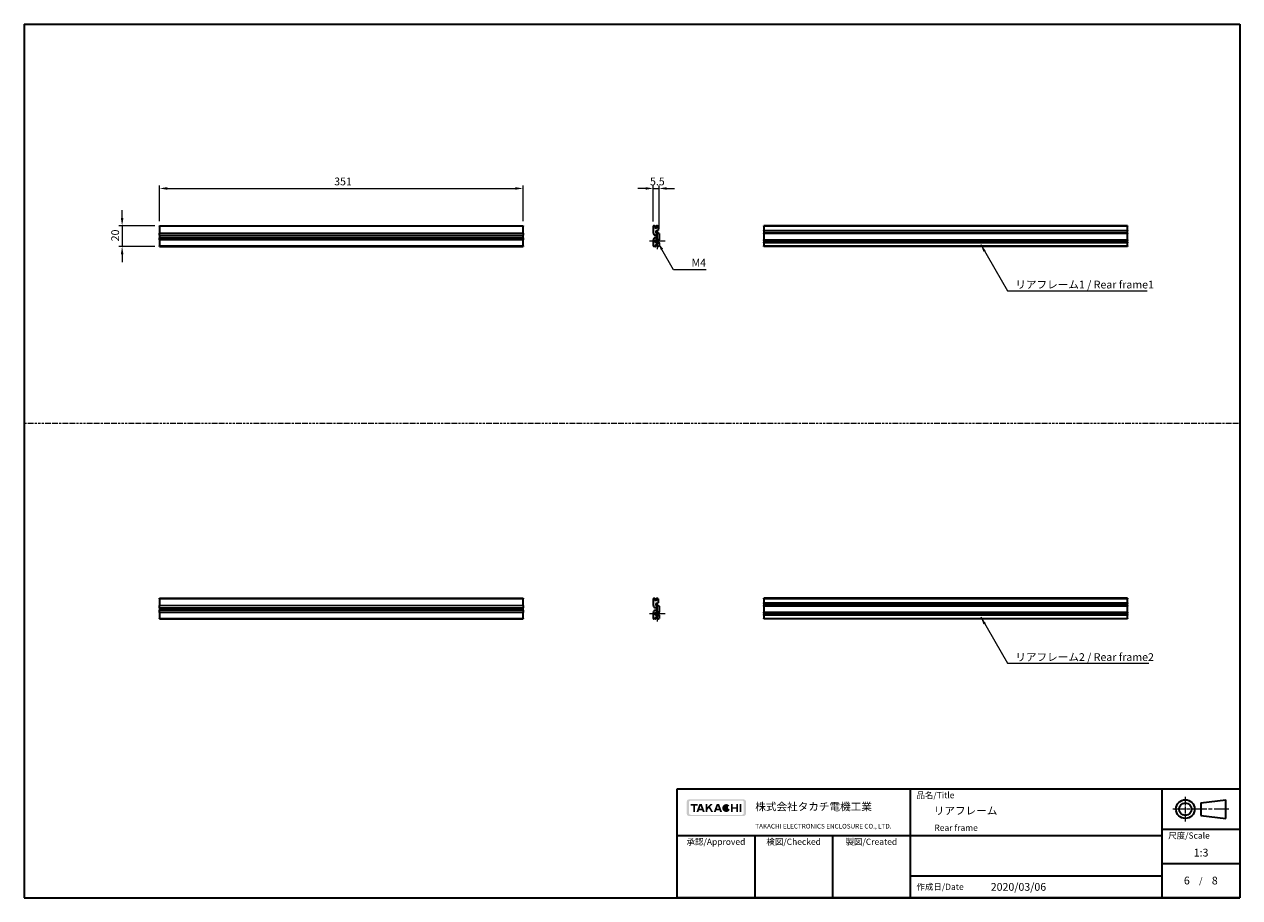
# Model space of a CAD drawing. Units: millimetres. Extents: x 5 to 11023, y 0 to 1405.
# Drawn here: x 7093 to 8266, y 0 to 843 of the extents above; entities that cross this region are included whole.
import ezdxf
from ezdxf.enums import TextEntityAlignment as Align

# ---------------------------------------------------------------- set-up
doc = ezdxf.new("R2010")
doc.units = ezdxf.units.MM
doc.linetypes.add('CHAIN', pattern=[0.3543, 0.2362, -0.0295, 0.0591, -0.0295])
doc.linetypes.add('DASH_DOT', pattern=[0.37, 0.24, -0.06, 0.01, -0.06])
for name, color, linetype, lineweight in [('Border (ISO)', 7, 'Continuous', 35), ('Dimension (ISO)', 7, 'Continuous', 18), ('Dimension (ISO) @ 1', 7, 'Continuous', 18), ('Sketch Geometry (ISO)', 7, 'Continuous', 18), ('Symbol (ISO)', 7, 'Continuous', 18), ('Symbol (ISO) @ 1', 7, 'Continuous', 18), ('Title (ISO)', 7, 'Continuous', 35), ('Visible (ISO)', 7, 'Continuous', 35), ('Visible Narrow (ISO)', 7, 'Continuous', 25)]:
    doc.layers.add(name, color=color, linetype=linetype, lineweight=lineweight)
doc.layers.add('Center Mark (ISO)', color=7, linetype='Continuous', lineweight=18, true_color=0x80ffff)
doc.layers.add('Hatch (ISO)', color=1, linetype='Continuous', lineweight=18, true_color=0xff0000)
doc.styles.add('Note Text (TK)', font='MS PGothic.ttf')
doc.styles.add('文字スタイル67', font='arial.ttf')
doc.dimstyles.new('Default - Method 1b (TK)', dxfattribs={"dimscale": 3, "dimtxt": 2.5, "dimasz": 2.5, "dimexe": 1, "dimexo": 1.5, "dimgap": 1, "dimtad": 1, "dimtoh": 1, "dimrnd": 1e-08, "dimdsep": 46, "dimtxsty": 'Note Text (TK)', "dimcen": 0.09, "dimdle": 5, "dimclrd": 100, "dimclre": 100, "dimclrt": 7, "dimadec": 1, "dimazin": 1, "dimtfac": 1, "dimtmove": 0, "dimatfit": 3, "dimfxl": 0, "dimtolj": 1, "dimlwd": -1, "dimlwe": -1, "dimarcsym": 0})
doc.dimstyles.new('Default - Method 1b (TK)$7', dxfattribs={"dimscale": 3, "dimtxt": 2.5, "dimasz": 2.5, "dimexe": 1, "dimexo": 1.5, "dimgap": 1, "dimtad": 1, "dimtoh": 1, "dimrnd": 1e-08, "dimdsep": 46, "dimtxsty": 'Note Text (TK)', "dimcen": 0.09, "dimdle": 5, "dimclrd": 256, "dimclre": 100, "dimclrt": 7, "dimadec": 1, "dimazin": 1, "dimtfac": 1, "dimtmove": 0, "dimatfit": 3, "dimfxl": 0, "dimtolj": 1, "dimlwd": -1, "dimlwe": -1, "dimarcsym": 0})

# ---------------------------------------------------------------- blocks, each defined once
blk = doc.blocks.new('図面枠 tk図枠')
at = {"layer": 'Border (ISO)'}
for p, q in [((14.5, 289), (405.5, 289)), ((14.5, 289), (14.5, 8)), ((405.5, 289), (405.5, 8)), ((14.5, 8), (405.5, 8))]:
    blk.add_line(p, q, dxfattribs=at)
blk = doc.blocks.new('表題欄 tk表題欄')
at = {"layer": 'Hatch (ISO)'}
h = blk.add_hatch(color=256, dxfattribs=at)
edge = h.paths.add_edge_path(flags=0)
edge.add_arc((95.58, 236.3), 0.596, 270, 360)
edge.add_line((96.17, 236.3), (96.17, 239.71))
edge.add_arc((95.58, 239.71), 0.596, 0, 90)
edge.add_line((95.58, 240.31), (79.14, 240.31))
edge.add_arc((79.14, 239.71), 0.596, 90, 180)
edge.add_line((78.54, 239.71), (78.54, 236.3))
edge.add_arc((79.14, 236.3), 0.596, 180, 270)
edge.add_line((79.14, 235.7), (95.58, 235.7))
edge = h.paths.add_edge_path()
edge.add_line((77.84, 239.96), (77.84, 236.05))
edge.add_arc((78.54, 236.05), 0.702, 180, 270)
edge.add_line((78.54, 235.35), (96.17, 235.35))
edge.add_arc((96.17, 236.05), 0.702, 270, 360)
edge.add_line((96.87, 236.05), (96.87, 239.96))
edge.add_arc((96.17, 239.96), 0.702, 0, 90)
edge.add_line((96.17, 240.66), (78.54, 240.66))
edge.add_arc((78.54, 239.96), 0.702, 90, 180)
for points in [[(79.07, 239.15), (79.07, 238.66), (79.92, 238.66), (79.92, 236.66), (80.51, 236.66), (80.51, 238.66), (81.36, 238.66), (81.36, 239.15)], [(85.68, 236.66), (84.94, 237.89), (84.42, 237.32), (84.42, 236.66), (83.9, 236.66), (83.9, 239.15), (84.42, 239.15), (84.42, 238.1), (85.39, 239.15), (86.11, 239.15), (85.32, 238.3), (86.3, 236.66)], [(92.09, 239.15), (92.09, 236.66), (92.61, 236.66), (92.61, 237.66), (93.77, 237.66), (93.77, 236.66), (94.29, 236.66), (94.29, 239.15), (93.77, 239.15), (93.77, 238.15), (92.61, 238.15), (92.61, 239.15)], [(94.84, 239.15), (94.84, 236.66), (95.36, 236.66), (95.36, 239.15)]]:
    blk.add_hatch(color=256, dxfattribs=at).paths.add_polyline_path(points)
h = blk.add_hatch(color=256, dxfattribs=at)
h.paths.add_polyline_path([(82.59, 237.71), (81.95, 237.71), (82.27, 238.58)], flags=0)
h.paths.add_polyline_path([(82.78, 237.2), (81.76, 237.2), (81.57, 236.66), (80.95, 236.66), (81.86, 239.15), (82.68, 239.15), (83.59, 236.66), (82.98, 236.66)])
h = blk.add_hatch(color=256, dxfattribs=at)
h.paths.add_polyline_path([(87.53, 237.71), (88.16, 237.71), (87.85, 238.58)], flags=0)
h.paths.add_polyline_path([(87.14, 236.66), (87.34, 237.2), (88.35, 237.2), (88.55, 236.66), (89.17, 236.66), (88.25, 239.15), (87.44, 239.15), (86.52, 236.66)])
h = blk.add_hatch(color=256, dxfattribs=at)
edge = h.paths.add_edge_path()
edge.add_arc((90.52, 237.9), 1.27, 38.5505, 336.582)
edge.add_line((91.69, 237.4), (91.17, 237.62))
edge.add_ellipse((90.52, 237.9), major_axis=(0, -0.8), ratio=0.867347, start_angle=124.651, end_angle=429.4109, ccw=False)
edge.add_line((91.09, 238.36), (91.52, 238.7))
at = {"layer": 'Title (ISO)'}
for p, q in [((74.71, 244.05), (255.71, 244.05)), ((74.71, 209.05), (74.71, 244.05)), ((149.71, 244.05), (149.71, 209.05)), ((230.71, 244.05), (230.71, 209.05)), ((255.71, 244.05), (255.71, 209.05)), ((243.21, 239.55), (251.21, 240.55)), ((243.21, 239.55), (243.21, 235.55)), ((251.21, 234.55), (251.21, 240.55)), ((243.21, 235.55), (251.21, 234.55)), ((230.71, 231.05), (255.71, 231.05)), ((74.71, 229.05), (230.71, 229.05)), ((99.71, 229.05), (99.71, 209.05)), ((124.71, 229.05), (124.71, 209.05)), ((230.71, 220.05), (255.71, 220.05)), ((149.71, 216.05), (230.71, 216.05)), ((255.71, 209.05), (74.71, 209.05))]:
    blk.add_line(p, q, dxfattribs=at)
at = {"layer": 'Title (ISO)', "color": 4, "linetype": 'CHAIN', "lineweight": 18, "ltscale": 8.88956, "true_color": 0x00ffff}
blk.add_line((238.21, 241.55), (238.21, 233.55), dxfattribs=at)
at = {"layer": 'Title (ISO)', "color": 4, "linetype": 'CHAIN', "lineweight": 18, "ltscale": 20.001633, "true_color": 0x00ffff}
blk.add_line((252.21, 237.55), (234.21, 237.55), dxfattribs=at)
at = {"layer": 'Title (ISO)'}
for radius in [3, 2]:
    blk.add_circle((238.21, 237.55), radius, dxfattribs=at)
at = {"layer": 'Title (ISO)', "color": 1, "true_color": 0xff0000, "char_height": 2, "line_spacing_factor": 1.5, "style": 'Note Text (TK)'}
for s, insert, attachment_point in [('\\fＭＳ Ｐゴシック|b0|i0;\\H2.0000;品名/Title', (151.71, 242.05), 4), ('\\fＭＳ Ｐゴシック|b0|i0;\\H2.0000;承認/Approved', (87.21, 227.05), 5), ('\\fＭＳ Ｐゴシック|b0|i0;\\H2.0000;検図/Checked', (112.21, 227.05), 5), ('\\fＭＳ Ｐゴシック|b0|i0;\\H2.0000;製図/Created', (137.21, 227.05), 5), ('\\fＭＳ Ｐゴシック|b0|i0;\\H2.0000;尺度/Scale', (232.71, 229.05), 4), ('\\fＭＳ Ｐゴシック|b0|i0;\\H2.0000;作成日/Date', (151.71, 212.55), 4)]:
    blk.add_mtext(s, dxfattribs=dict(at, insert=insert, attachment_point=attachment_point))
at = {"layer": 'Title (ISO)', "color": 7, "line_spacing_factor": 1.5, "style": 'Note Text (TK)'}
for s, insert, char_height, attachment_point in [('株式会社タカチ電機工業', (99.87, 238.05), 2.5, 4), ('\\fArial|b0|i0;\\H1.4986;TAKACHI ELECTRONICS ENCLOSURE CO., LTD.', (99.87, 232.05), 1.4986, 4), ('\\fＭＳ Ｐゴシック|b0|i0;\\H2.0000;/', (243.21, 214.55), 2, 5)]:
    blk.add_mtext(s, dxfattribs=dict(at, insert=insert, char_height=char_height, attachment_point=attachment_point))
at = {"layer": 'Title (ISO)', "color": 7}
for tag, p, height, style in [('<品名>_001', (157.62, 235.75), 2.5, 'Note Text (TK)'), ('<Title>_001', (157.49, 230.55), 2, '文字スタイル67'), ('<ページ_No.>_001', (237.95, 213.3), 2.5, 'Note Text (TK)'), ('<総ページ数>_001', (246.8, 213.3), 2.5, 'Note Text (TK)'), ('作成日_001', (175.63, 211.28), 2.5, 'Note Text (TK)')]:
    blk.add_attdef(tag, p, '', height=height, dxfattribs=dict(at, style=style))
at = {"layer": 'Title (ISO)', "color": 7, "style": 'Note Text (TK)'}
blk.add_attdef('<尺度>', text='', height=2.5, dxfattribs=at).set_placement((243.21, 223.55), align=Align.MIDDLE_CENTER)
blk = doc.blocks.new('*D96')
at = {"layer": 'Defpoints', "color": 0, "transparency": 16777216}
for p in [(7574.4, 684.8), (7223.4, 648.8), (7574.4, 648.8)]:
    blk.add_point(p, dxfattribs=at)
at = {"layer": 'Dimension (ISO)', "color": 100, "transparency": 16777216}
for p, q in [((7223.4, 653.3), (7223.4, 687.8)), ((7230.9, 684.8), (7566.9, 684.8)), ((7574.4, 653.3), (7574.4, 687.8))]:
    blk.add_line(p, q, dxfattribs=at)
for points in [[(7230.9, 686.1), (7230.9, 683.6), (7223.4, 684.8)], [(7566.9, 686.1), (7566.9, 683.6), (7574.4, 684.8)]]:
    blk.add_solid(points, dxfattribs=at)
at = {"layer": 'Dimension (ISO)', "color": 7, "transparency": 16777216, "insert": (7392.1, 691.6), "char_height": 7.5, "attachment_point": 4, "style": 'Note Text (TK)'}
blk.add_mtext('\\A1;351', dxfattribs=at)
blk = doc.blocks.new('*D97')
at = {"layer": 'Defpoints', "color": 0, "transparency": 16777216}
for p in [(7705.6, 684.8), (7700.1, 648.3), (7705.6, 641.3)]:
    blk.add_point(p, dxfattribs=at)
at = {"layer": 'Dimension (ISO)', "color": 100, "transparency": 16777216}
for p, q in [((7692.6, 684.8), (7685.1, 684.8)), ((7700.1, 652.8), (7700.1, 687.8)), ((7700.1, 684.8), (7705.6, 684.8)), ((7705.6, 645.8), (7705.6, 687.8)), ((7713.1, 684.8), (7720.6, 684.8))]:
    blk.add_line(p, q, dxfattribs=at)
for points in [[(7692.6, 686.1), (7692.6, 683.6), (7700.1, 684.8)], [(7713.1, 686.1), (7713.1, 683.6), (7705.6, 684.8)]]:
    blk.add_solid(points, dxfattribs=at)
at = {"layer": 'Dimension (ISO)', "color": 7, "transparency": 16777216, "insert": (7696.9, 691.6), "char_height": 7.5, "attachment_point": 4, "style": 'Note Text (TK)'}
blk.add_mtext('\\A1;5.5', dxfattribs=at)
blk = doc.blocks.new('*D98')
at = {"layer": 'Defpoints', "color": 0, "transparency": 16777216}
for p in [(7223.4, 648.8), (7187.4, 628.8), (7223.4, 628.8)]:
    blk.add_point(p, dxfattribs=at)
at = {"layer": 'Dimension (ISO)', "color": 100, "transparency": 16777216}
for p, q in [((7187.4, 656.3), (7187.4, 663.8)), ((7218.9, 648.8), (7184.4, 648.8)), ((7187.4, 648.8), (7187.4, 628.8)), ((7218.9, 628.8), (7184.4, 628.8)), ((7187.4, 621.3), (7187.4, 613.8))]:
    blk.add_line(p, q, dxfattribs=at)
for points in [[(7186.2, 656.3), (7188.7, 656.3), (7187.4, 648.8)], [(7186.2, 621.3), (7188.7, 621.3), (7187.4, 628.8)]]:
    blk.add_solid(points, dxfattribs=at)
at = {"layer": 'Dimension (ISO)', "color": 7, "transparency": 16777216, "insert": (7180.7, 633.8), "char_height": 7.5, "attachment_point": 4, "rotation": 90, "style": 'Note Text (TK)'}
blk.add_mtext('\\A1;20', dxfattribs=at)
blk = doc.blocks.new('*D99')
at = {"layer": 'Defpoints', "color": 0, "transparency": 16777216}
for p in [(7703.9, 633.8), (7704.7, 632.4)]:
    blk.add_point(p, dxfattribs=at)
at = {"layer": 'Dimension (ISO)', "color": 100, "transparency": 16777216}
for p, q in [((7719.7, 606.4), (7708.4, 625.9)), ((7751.2, 606.4), (7719.7, 606.4))]:
    blk.add_line(p, q, dxfattribs=at)
blk.add_solid([(7709.5, 626.6), (7707.4, 625.3), (7704.7, 632.4)], dxfattribs=at)
at = {"layer": 'Dimension (ISO)', "color": 7, "transparency": 16777216, "insert": (7734.7, 613.2), "char_height": 7.5, "attachment_point": 4, "style": 'Note Text (TK)'}
blk.add_mtext('\\A1; \\fＭＳ Ｐゴシック|b0|i0;\\H7.5000;M4', dxfattribs=at)

msp = doc.modelspace()

# ---------------------------------------------------------------- linework, layer by layer
at = {"layer": 'Center Mark (ISO)', "linetype": 'CHAIN', "ltscale": 5.555937}
for p, q in [((7711.3844, 633.8248), (7696.3844, 633.8248)), ((7711.434, 274.2735), (7696.434, 274.2735))]:
    msp.add_line(p, q, dxfattribs=at)
at = {"layer": 'Center Mark (ISO)', "linetype": 'CHAIN', "ltscale": 6.15636}
for p, q in [((7703.8844, 642.9458), (7703.8844, 626.3248)), ((7703.934, 283.3945), (7703.934, 266.7735))]:
    msp.add_line(p, q, dxfattribs=at)
at = {"layer": 'Sketch Geometry (ISO)', "color": 4, "linetype": 'DASH_DOT', "lineweight": 18, "ltscale": 9.032109, "true_color": 0x00ffff}
msp.add_line((7093.0215, 458.2368), (8266.0215, 458.2368), dxfattribs=at)
at = {"layer": 'Visible (ISO)'}
for p, q in [((7223.4407, 648.3248), (7223.4407, 648.8248)), ((7223.4407, 648.8248), (7574.4407, 648.8248)), ((7223.4407, 648.3248), (7223.4407, 641.7248)), ((7574.4407, 648.8248), (7574.4407, 648.3248)), ((7574.4407, 641.7248), (7574.4407, 648.3248)), ((7700.1344, 641.7248), (7700.1344, 648.3248)), ((7700.6344, 648.8248), (7701.3344, 648.8248)), ((7701.6344, 648.5248), (7701.6344, 647.1248)), ((7701.9344, 646.8248), (7702.8344, 646.8248)), ((7703.1344, 647.1248), (7703.1344, 648.5248)), ((7703.4344, 648.8248), (7704.1344, 648.8248)), ((7704.6344, 648.3248), (7704.6344, 644.3248)), ((8157.7479, 648.8248), (7806.7479, 648.8248)), ((7806.7479, 648.3248), (7806.7479, 648.8248)), ((7806.7479, 648.3248), (7806.7479, 644.3248)), ((8157.7479, 648.8248), (8157.7479, 648.3248)), ((8157.7479, 644.3248), (8157.7479, 648.3248)), ((7223.4407, 639.7248), (7223.4407, 641.7248)), ((7223.4407, 639.7248), (7223.4407, 639.4248)), ((7223.4407, 639.7248), (7574.4407, 639.7248)), ((7223.4407, 639.4248), (7223.4407, 637.5248)), ((7223.4407, 637.5248), (7223.4407, 637.2248)), ((7223.4407, 635.2248), (7223.4407, 637.2248)), ((7223.4407, 637.2248), (7574.4407, 637.2248)), ((7223.4407, 635.2248), (7223.4407, 629.3248)), ((7574.4407, 641.7248), (7574.4407, 639.7248)), ((7574.4407, 639.4248), (7574.4407, 639.7248)), ((7574.4407, 637.5248), (7574.4407, 639.4248)), ((7574.4407, 637.2248), (7574.4407, 637.5248)), ((7574.4407, 637.2248), (7574.4407, 635.2248)), ((7574.4407, 629.3248), (7574.4407, 635.2248)), ((7700.1344, 629.3248), (7700.1344, 635.2248)), ((7703.3344, 639.7248), (7702.1344, 639.7248)), ((7702.1344, 637.2248), (7703.3344, 637.2248)), ((7704.2344, 643.9248), (7702.6344, 643.9248)), ((7702.6344, 643.9248), (7702.6344, 641.7248)), ((7702.6344, 641.7248), (7705.2344, 641.7248)), ((7703.6344, 637.5248), (7703.6344, 639.4248)), ((7705.6344, 641.3248), (7705.6344, 635.3005)), ((7806.7479, 643.9248), (7806.7479, 644.3248)), ((8157.7479, 643.9248), (7806.7479, 643.9248)), ((7806.7479, 643.9248), (7806.7479, 641.7248)), ((8157.7479, 641.7248), (7806.7479, 641.7248)), ((7806.7479, 641.3248), (7806.7479, 641.7248)), ((7806.7479, 641.3248), (7806.7479, 635.3005)), ((7806.7479, 634.9005), (7806.7479, 635.3005)), ((8157.7479, 634.9005), (7806.7479, 634.9005)), ((7806.7479, 634.6322), (7806.7479, 634.9005)), ((7806.7479, 634.5728), (7806.7479, 634.6322)), ((7818.5479, 634.6322), (7806.7479, 634.6322)), ((7806.7479, 634.5728), (7806.7479, 633.0768)), ((8157.7479, 634.5728), (7806.7479, 634.5728)), ((7818.5479, 634.9005), (7818.5479, 634.7073)), ((7818.5479, 634.6322), (7818.5479, 634.7073)), ((8145.9479, 634.7073), (8145.9479, 634.9005)), ((8145.9479, 634.7073), (8145.9479, 634.6322)), ((8157.7479, 634.6322), (8145.9479, 634.6322)), ((8157.7479, 644.3248), (8157.7479, 643.9248)), ((8157.7479, 641.7248), (8157.7479, 643.9248)), ((8157.7479, 641.7248), (8157.7479, 641.3248)), ((8157.7479, 635.3005), (8157.7479, 641.3248)), ((8157.7479, 635.3005), (8157.7479, 634.9005)), ((8157.7479, 634.9005), (8157.7479, 634.6322)), ((8157.7479, 634.6322), (8157.7479, 634.5728)), ((8157.7479, 633.0768), (8157.7479, 634.5728)), ((7223.4407, 628.8248), (7223.4407, 629.3248)), ((7223.4407, 628.8248), (7574.4407, 628.8248)), ((7574.4407, 629.3248), (7574.4407, 628.8248)), ((7701.8344, 628.8248), (7700.6344, 628.8248)), ((7702.1344, 630.0248), (7702.1344, 629.1248)), ((7703.3344, 630.3248), (7702.4344, 630.3248)), ((7703.6344, 629.1248), (7703.6344, 630.0248)), ((7705.1344, 628.8248), (7703.9344, 628.8248)), ((7705.6344, 632.3492), (7705.6344, 629.3248)), ((7806.7479, 633.0174), (7806.7479, 633.0768)), ((8157.7479, 633.0768), (7806.7479, 633.0768)), ((7806.7479, 633.0174), (7818.5479, 633.0174)), ((7806.7479, 632.7492), (7806.7479, 633.0174)), ((7806.7479, 632.3492), (7806.7479, 632.7492)), ((8157.7479, 632.7492), (7806.7479, 632.7492)), ((7806.7479, 632.3492), (7806.7479, 629.3248)), ((7806.7479, 628.8248), (7806.7479, 629.3248)), ((8157.7479, 628.8248), (7806.7479, 628.8248)), ((7818.5479, 632.9423), (7818.5479, 633.0174)), ((7818.5479, 632.9423), (7818.5479, 632.7492)), ((8145.9479, 633.0174), (8157.7479, 633.0174)), ((8145.9479, 633.0174), (8145.9479, 632.9423)), ((8145.9479, 632.7492), (8145.9479, 632.9423)), ((8157.7479, 633.0768), (8157.7479, 633.0174)), ((8157.7479, 633.0174), (8157.7479, 632.7492)), ((8157.7479, 632.7492), (8157.7479, 632.3492)), ((8157.7479, 629.3248), (8157.7479, 632.3492)), ((8157.7479, 629.3248), (8157.7479, 628.8248)), ((7223.4407, 288.7735), (7223.4407, 289.2735)), ((7223.4407, 289.2735), (7574.4407, 289.2735)), ((7223.4407, 288.7735), (7223.4407, 282.1735)), ((7223.4407, 280.1735), (7223.4407, 282.1735)), ((7574.4407, 289.2735), (7574.4407, 288.7735)), ((7574.4407, 282.1735), (7574.4407, 288.7735)), ((7574.4407, 282.1735), (7574.4407, 280.1735)), ((7700.184, 282.1735), (7700.184, 288.7735)), ((7700.684, 289.2735), (7701.384, 289.2735)), ((7701.684, 288.9735), (7701.684, 287.5735)), ((7701.984, 287.2735), (7702.884, 287.2735)), ((7704.284, 284.3735), (7702.684, 284.3735)), ((7702.684, 284.3735), (7702.684, 282.1735)), ((7702.684, 282.1735), (7705.284, 282.1735)), ((7703.184, 287.5735), (7703.184, 288.9735)), ((7703.484, 289.2735), (7704.184, 289.2735)), ((7704.684, 288.7735), (7704.684, 284.7735)), ((7705.684, 281.7735), (7705.684, 275.7492)), ((8157.7514, 289.2735), (7806.7514, 289.2735)), ((7806.7514, 288.7735), (7806.7514, 289.2735)), ((7806.7514, 288.7735), (7806.7514, 284.7735)), ((7806.7514, 284.3735), (7806.7514, 284.7735)), ((8157.7514, 284.3735), (7806.7514, 284.3735)), ((7806.7514, 284.3735), (7806.7514, 282.1735)), ((8157.7514, 282.1735), (7806.7514, 282.1735)), ((7806.7514, 281.7735), (7806.7514, 282.1735)), ((7806.7514, 281.7735), (7806.7514, 275.7492)), ((8157.7514, 289.2735), (8157.7514, 288.7735)), ((8157.7514, 284.7735), (8157.7514, 288.7735)), ((8157.7514, 284.7735), (8157.7514, 284.3735)), ((8157.7514, 282.1735), (8157.7514, 284.3735)), ((8157.7514, 282.1735), (8157.7514, 281.7735)), ((8157.7514, 275.7492), (8157.7514, 281.7735)), ((7223.4407, 280.1735), (7223.4407, 279.8735)), ((7223.4407, 280.1735), (7574.4407, 280.1735)), ((7223.4407, 279.8735), (7223.4407, 277.9735)), ((7223.4407, 277.9735), (7223.4407, 277.6735)), ((7223.4407, 275.6735), (7223.4407, 277.6735)), ((7223.4407, 277.6735), (7574.4407, 277.6735)), ((7223.4407, 275.6735), (7223.4407, 269.7735)), ((7574.4407, 279.8735), (7574.4407, 280.1735)), ((7574.4407, 277.9735), (7574.4407, 279.8735)), ((7574.4407, 277.6735), (7574.4407, 277.9735)), ((7574.4407, 277.6735), (7574.4407, 275.6735)), ((7574.4407, 269.7735), (7574.4407, 275.6735)), ((7700.184, 269.7735), (7700.184, 275.6735)), ((7703.384, 280.1735), (7702.184, 280.1735)), ((7702.184, 277.6735), (7703.384, 277.6735)), ((7702.184, 270.4735), (7702.184, 269.5735)), ((7703.384, 270.7735), (7702.484, 270.7735)), ((7703.684, 277.9735), (7703.684, 279.8735)), ((7703.684, 269.5735), (7703.684, 270.4735)), ((7705.684, 272.7979), (7705.684, 269.7735)), ((7806.7514, 275.3492), (7806.7514, 275.7492)), ((8157.7514, 275.3492), (7806.7514, 275.3492)), ((7806.7514, 275.0809), (7806.7514, 275.3492)), ((7806.7514, 275.0215), (7806.7514, 275.0809)), ((7818.5514, 275.0809), (7806.7514, 275.0809)), ((7806.7514, 275.0215), (7806.7514, 273.5255)), ((8157.7514, 275.0215), (7806.7514, 275.0215)), ((7806.7514, 273.4661), (7806.7514, 273.5255)), ((8157.7514, 273.5255), (7806.7514, 273.5255)), ((7806.7514, 273.4661), (7818.5514, 273.4661)), ((7806.7514, 273.1979), (7806.7514, 273.4661)), ((7806.7514, 272.7979), (7806.7514, 273.1979)), ((8157.7514, 273.1979), (7806.7514, 273.1979)), ((7806.7514, 272.7979), (7806.7514, 269.7735)), ((7818.5514, 275.3492), (7818.5514, 275.156)), ((7818.5514, 275.0809), (7818.5514, 275.156)), ((7818.5514, 273.391), (7818.5514, 273.4661)), ((7818.5514, 273.391), (7818.5514, 273.1979)), ((8145.9514, 275.156), (8145.9514, 275.3492)), ((8145.9514, 275.156), (8145.9514, 275.0809)), ((8157.7514, 275.0809), (8145.9514, 275.0809)), ((8145.9514, 273.4661), (8157.7514, 273.4661)), ((8145.9514, 273.4661), (8145.9514, 273.391)), ((8145.9514, 273.1979), (8145.9514, 273.391)), ((8157.7514, 275.7492), (8157.7514, 275.3492)), ((8157.7514, 275.3492), (8157.7514, 275.0809)), ((8157.7514, 275.0809), (8157.7514, 275.0215)), ((8157.7514, 273.5255), (8157.7514, 275.0215)), ((8157.7514, 273.5255), (8157.7514, 273.4661)), ((8157.7514, 273.4661), (8157.7514, 273.1979)), ((8157.7514, 273.1979), (8157.7514, 272.7979)), ((8157.7514, 269.7735), (8157.7514, 272.7979)), ((7223.4407, 269.2735), (7223.4407, 269.7735)), ((7223.4407, 269.2735), (7574.4407, 269.2735)), ((7574.4407, 269.7735), (7574.4407, 269.2735)), ((7701.884, 269.2735), (7700.684, 269.2735)), ((7705.184, 269.2735), (7703.984, 269.2735)), ((7806.7514, 269.2735), (7806.7514, 269.7735)), ((8157.7514, 269.2735), (7806.7514, 269.2735)), ((8157.7514, 269.7735), (8157.7514, 269.2735))]:
    msp.add_line(p, q, dxfattribs=at)
for centre, radius, start, end in [((7700.6344, 648.3248), 0.5, 90, 180), ((7701.3344, 648.5248), 0.3, 0, 90), ((7701.9344, 647.1248), 0.3, 180, 270), ((7702.8344, 647.1248), 0.3, 270, 0), ((7703.4344, 648.5248), 0.3, 90, 180), ((7704.1344, 648.3248), 0.5, 0, 90), ((7702.1344, 641.7248), 2, 180, 270), ((7702.1344, 635.2248), 2, 90, 180), ((7702.2344, 633.8248), 0.75, 86.4425654, 273.5574346), ((7702.2995, 634.8728), 0.3, 266.4425654, 306.6891067), ((7703.8844, 633.8248), 1.621, 43.4749927, 150.1260361), ((7702.2995, 634.8728), 0.3, 306.6891067, 326.5254374), ((7703.8844, 633.8248), 1.6, 47.5458498, 146.5254374), ((7703.3344, 639.4248), 0.3, 0, 90), ((7703.3344, 637.5248), 0.3, 270, 0), ((7704.2344, 644.3248), 0.4, 270, 0), ((7705.2344, 635.3005), 0.4, 227.5458498, 244.2654024), ((7705.2344, 635.3005), 0.4, 244.2654024, 0), ((7705.2344, 641.3248), 0.4, 0, 90), ((7700.6344, 629.3248), 0.5, 180, 270), ((7701.8344, 629.1248), 0.3, 270, 0), ((7702.4344, 630.0248), 0.3, 90, 180), ((7702.2995, 632.7768), 0.3, 53.3108933, 93.5574346), ((7702.2995, 632.7768), 0.3, 33.4745626, 53.3108933), ((7703.8844, 633.8248), 1.621, 209.8739639, 316.5250073), ((7703.8844, 633.8248), 1.6, 213.4745626, 312.4541502), ((7703.3344, 630.0248), 0.3, 0, 90), ((7703.9344, 629.1248), 0.3, 180, 270), ((7705.2344, 632.3492), 0.4, 115.7345976, 132.4541502), ((7705.2344, 632.3492), 0.4, 0, 115.7345976), ((7705.1344, 629.3248), 0.5, 270, 0), ((7700.684, 288.7735), 0.5, 90, 180), ((7702.184, 282.1735), 2, 180, 270), ((7701.384, 288.9735), 0.3, 0, 90), ((7701.984, 287.5735), 0.3, 180, 270), ((7702.884, 287.5735), 0.3, 270, 0), ((7703.484, 288.9735), 0.3, 90, 180), ((7704.184, 288.7735), 0.5, 0, 90), ((7704.284, 284.7735), 0.4, 270, 0), ((7705.284, 281.7735), 0.4, 0, 90), ((7702.184, 275.6735), 2, 90, 180), ((7702.284, 274.2735), 0.75, 86.4425654, 273.5574346), ((7702.484, 270.4735), 0.3, 90, 180), ((7702.3492, 275.3215), 0.3, 266.4425654, 306.6891067), ((7702.3492, 273.2255), 0.3, 53.3108933, 93.5574346), ((7703.934, 274.2735), 1.621, 43.4749927, 150.1260361), ((7702.3492, 275.3215), 0.3, 306.6891067, 326.5254374), ((7702.3492, 273.2255), 0.3, 33.4745626, 53.3108933), ((7703.934, 274.2735), 1.621, 209.8739639, 316.5250073), ((7703.934, 274.2735), 1.6, 47.5458498, 146.5254374), ((7703.934, 274.2735), 1.6, 213.4745626, 312.4541502), ((7703.384, 279.8735), 0.3, 0, 90), ((7703.384, 277.9735), 0.3, 270, 0), ((7703.384, 270.4735), 0.3, 0, 90), ((7705.284, 275.7492), 0.4, 227.5458498, 244.2654024), ((7705.284, 272.7979), 0.4, 115.7345976, 132.4541502), ((7705.284, 275.7492), 0.4, 244.2654024, 0), ((7705.284, 272.7979), 0.4, 0, 115.7345976), ((7700.684, 269.7735), 0.5, 180, 270), ((7701.884, 269.5735), 0.3, 270, 0), ((7703.984, 269.5735), 0.3, 180, 270), ((7705.184, 269.7735), 0.5, 270, 0)]:
    msp.add_arc(centre, radius, start, end, dxfattribs=at)
at = {"layer": 'Visible Narrow (ISO)'}
for p, q in [((7223.4407, 648.3248), (7574.4407, 648.3248)), ((8157.7479, 648.3248), (7806.7479, 648.3248)), ((7223.4407, 641.7248), (7574.4407, 641.7248)), ((7223.4407, 639.4248), (7574.4407, 639.4248)), ((7223.4407, 637.5248), (7574.4407, 637.5248)), ((7223.4407, 635.2248), (7574.4407, 635.2248)), ((8157.7479, 644.3248), (7806.7479, 644.3248)), ((8157.7479, 641.3248), (7806.7479, 641.3248)), ((8157.7479, 635.3005), (7806.7479, 635.3005)), ((8145.9479, 634.7073), (7818.5479, 634.7073)), ((7223.4407, 629.3248), (7574.4407, 629.3248)), ((8157.7479, 632.3492), (7806.7479, 632.3492)), ((8157.7479, 629.3248), (7806.7479, 629.3248)), ((8145.9479, 632.9423), (7818.5479, 632.9423)), ((7223.4407, 288.7735), (7574.4407, 288.7735)), ((7223.4407, 282.1735), (7574.4407, 282.1735)), ((8157.7514, 288.7735), (7806.7514, 288.7735)), ((8157.7514, 284.7735), (7806.7514, 284.7735)), ((8157.7514, 281.7735), (7806.7514, 281.7735)), ((7223.4407, 279.8735), (7574.4407, 279.8735)), ((7223.4407, 277.9735), (7574.4407, 277.9735)), ((7223.4407, 275.6735), (7574.4407, 275.6735)), ((8157.7514, 275.7492), (7806.7514, 275.7492)), ((8157.7514, 272.7979), (7806.7514, 272.7979)), ((8145.9514, 275.156), (7818.5514, 275.156)), ((8145.9514, 273.391), (7818.5514, 273.391)), ((7223.4407, 269.7735), (7574.4407, 269.7735)), ((8157.7514, 269.7735), (7806.7514, 269.7735))]:
    msp.add_line(p, q, dxfattribs=at)

# ---------------------------------------------------------------- block references
at = {"xscale": 3, "yscale": 3, "zscale": 3}
msp.add_blockref('図面枠 tk図枠', (7049.5215, -23.7434), dxfattribs=at)
ref = msp.add_blockref('表題欄 tk表題欄', (7498.895, -626.9017), dxfattribs=dict(xscale=3, yscale=3, zscale=3))
ref.add_attrib('<品名>_001', 'リアフレーム', (7970.7857, 80.5066), dxfattribs={"layer": 'Title (ISO)', "color": 7, "height": 7.5, "style": 'Note Text (TK)'})
ref.add_attrib('<尺度>_001', '1:3', (8221.6607, 40.0066), dxfattribs={"layer": 'Title (ISO)', "color": 7, "height": 7.5, "style": 'Note Text (TK)'})
ref.add_attrib('作成日_001', '2020/03/06', (8025.7701, 6.9426), dxfattribs={"layer": 'Title (ISO)', "color": 7, "height": 7.5, "style": 'Note Text (TK)'})
ref.add_attrib('<Title>_001', 'Rear frame', (7971.3626, 64.7545), dxfattribs={"layer": 'Title (ISO)', "color": 7, "height": 6, "style": '文字スタイル67'})
ref.add_attrib('<ページ_No.>_001', '6', (8212.1515, 13.0552), dxfattribs={"layer": 'Title (ISO)', "color": 7, "height": 7.5, "style": 'Note Text (TK)'})
ref.add_attrib('<総ページ数>_001', '8', (8239.1259, 13.0552), dxfattribs={"layer": 'Title (ISO)', "color": 7, "height": 7.5, "style": 'Note Text (TK)'})

# ---------------------------------------------------------------- texts
at = {"layer": 'Symbol (ISO)', "color": 7, "char_height": 7.5, "width": 134.342108, "attachment_point": 1, "line_spacing_factor": 1.5, "style": 'Note Text (TK)'}
for s, insert in [('{\\fＭＳ Ｐゴシック|b0|i0;リアフレーム1 / Rear frame1}', (8049.4889, 595.8147)), ('{\\fＭＳ Ｐゴシック|b0|i0;リアフレーム2 / Rear frame2}', (8049.4924, 236.2634))]:
    msp.add_mtext(s, dxfattribs=dict(at, insert=insert))

# ---------------------------------------------------------------- dimensions: what is measured, and where the dimension line sits
at = {"layer": 'Dimension (ISO) @ 1', "color": 100, "true_color": 0x00ff3f}
for base, p2, angle, override, picture, middle in [((7574.4407, 684.8248), (7574.4407, 648.8248), 180, {"dimscale": 1, "dimtxt": 7.5, "dimasz": 7.5, "dimexe": 3, "dimexo": 4.5, "dimgap": 3, "dimtoh": 0, "dimdec": 2, "dimcen": 0.27, "dimtol": 0, "dimlim": 0, "dimtp": 0, "dimtm": 0, "dimtdec": 2, "dimtix": 0, "dimtofl": 0, "dimtmove": 0, "dimatfit": 1}, '*D96', (7398.9407, 684.8248)), ((7187.4407, 628.8248), (7223.4407, 628.8248), 270, {"dimscale": 1, "dimtxt": 7.5, "dimasz": 7.5, "dimexe": 3, "dimexo": 4.5, "dimgap": 3, "dimtoh": 0, "dimdec": 2, "dimcen": 0.27, "dimtol": 0, "dimlim": 0, "dimtp": 0, "dimtm": 0, "dimtdec": 2, "dimtix": 0, "dimtofl": 1, "dimtmove": 0, "dimatfit": 1}, '*D98', (7187.4407, 638.8248))]:
    dim = msp.add_linear_dim(base=base, p1=(7223.4407, 648.8248), p2=p2, angle=angle, dimstyle='Default - Method 1b (TK)', override=override, dxfattribs=at)
    dim.commit()
    dim.dimension.update_dxf_attribs({"geometry": picture, "text_midpoint": middle, "dimtype": 128})
dim = msp.add_linear_dim(base=(7705.6344, 684.8248), p1=(7700.1344, 648.3248), p2=(7705.6344, 641.3248), dimstyle='Default - Method 1b (TK)', override={"dimscale": 1, "dimtxt": 7.5, "dimasz": 7.5, "dimexe": 3, "dimexo": 4.5, "dimgap": 3, "dimtoh": 0, "dimdec": 2, "dimcen": 0.27, "dimtol": 0, "dimlim": 0, "dimtp": 0, "dimtm": 0, "dimtdec": 2, "dimtix": 0, "dimtofl": 1, "dimtmove": 0, "dimatfit": 1}, dxfattribs=at)
dim.commit()
dim.dimension.update_dxf_attribs({"geometry": '*D97', "text_midpoint": (7702.8844, 684.8248), "dimtype": 128})
dim = msp.add_radius_dim(center=(7703.8844, 633.8248), mpoint=(7704.6949, 632.421), text=' \\fＭＳ Ｐゴシック|b0|i0;\\H7.5000;M4', dimstyle='Default - Method 1b (TK)', override={"dimscale": 1, "dimtxt": 7.5, "dimasz": 7.5, "dimexe": 3, "dimexo": 4.5, "dimgap": 3, "dimtih": 1, "dimdec": 2, "dimlfac": 1, "dimcen": 0, "dimtol": 0, "dimlim": 0, "dimtp": 0, "dimtm": 0, "dimtdec": 2, "dimtix": 0, "dimtofl": 0, "dimtmove": 0, "dimatfit": 3}, dxfattribs=at)
dim.commit()
dim.dimension.update_dxf_attribs({"geometry": '*D99', "text_midpoint": (7742.9243, 606.432), "dimtype": 132})

# ---------------------------------------------------------------- leaders
at = {"layer": 'Symbol (ISO) @ 1', "color": 100, "true_color": 0x00ff40, "annotation_type": 0, "has_hookline": 1, "hookline_direction": 0}
for points, text_width in [([(8016.0448, 630.7512), (8041.9889, 586.0838), (8049.4889, 586.0838)], 127.2443), ([(8016.0483, 271.1999), (8041.9924, 226.5325), (8049.4924, 226.5325)], 128.7358)]:
    msp.add_leader(points, dimstyle='Default - Method 1b (TK)$7', override={"dimscale": 1, "dimtxt": 7.5, "dimasz": 7.5, "dimgap": 0, "dimtad": 1}, dxfattribs=dict(at, text_width=text_width))

doc.saveas('drawing.dxf')
